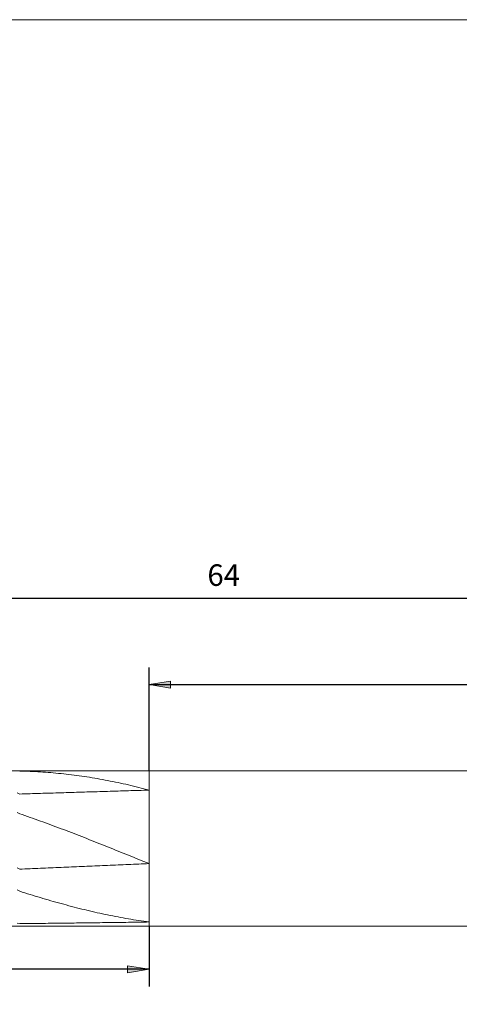
# Model space of a CAD drawing. Units: millimetres. Extents: x -126 to 134, y -103 to 103.
# Drawn here: x -47 to 4, y -11 to 103 of the extents above; entities that cross this region are included whole.
import ezdxf

# ---------------------------------------------------------------- set-up
doc = ezdxf.new("R2010")
doc.units = ezdxf.units.MM
doc.header["$MEASUREMENT"] = 0
doc.layers.get('0').update_dxf_attribs({"lineweight": 0})
for name, color, linetype, lineweight in [('Bemassung', 7, 'Continuous', 0), ('Geo', 7, 'Continuous', 0), ('Rahmen', 7, 'Continuous', 0)]:
    doc.layers.add(name, color=color, linetype=linetype, lineweight=lineweight)
doc.styles.get("Standard").update_dxf_attribs({"font": 'Arial'})
doc.dimstyles.new('BEM-ISBE', dxfattribs={"dimtxt": 2.5, "dimasz": 2.5, "dimexe": 1.25, "dimexo": 0.625, "dimtad": 1, "dimdec": 3, "dimzin": 0, "dimdsep": 46, "dimtxsty": 'Standard', "dimblk": 'VDDIM_DEFAULT', "dimcen": 0.09, "dimadec": 3, "dimazin": 0, "dimtol": 1, "dimtm": 1e-09, "dimtfac": 0.5, "dimtdec": 3, "dimtmove": 0, "dimatfit": 3, "dimfxl": 1, "dimtolj": 1, "dimtzin": 0, "dimarcsym": 0})

# ---------------------------------------------------------------- blocks, each defined once
blk = doc.blocks.new('VDDIM_DEFAULT')
at = {"linetype": 'Continuous'}
blk.add_hatch(color=0, dxfattribs=at).paths.add_polyline_path([(0, 0), (-1, -0.1665), (-1, 0.1665)], flags=0)
at = {"color": 0, "linetype": 'Continuous'}
blk.add_lwpolyline([(0, 0), (-1, -0.1665), (-1, 0.1665), (0, 0)], dxfattribs=at)
blk = doc.blocks.new('*D4')
at = {"layer": 'Bemassung', "color": 0, "lineweight": -2}
for p, q in [((100.41, 15.89), (100.41, 37.89)), ((-31.59, 15.89), (-31.59, 27.89)), ((-31.59, 25.89), (100.41, 25.89))]:
    blk.add_line(p, q, dxfattribs=at)
at = {"layer": 'Bemassung', "color": 0}
for p in [(-31.59, 15.89), (100.41, 15.89)]:
    blk.add_point(p, dxfattribs=at)
at = {"layer": 'Bemassung', "color": 0, "lineweight": -2, "xscale": 2.5, "yscale": 2.5, "zscale": 2.5, "rotation": 180}
blk.add_blockref('VDDIM_DEFAULT', (-31.59, 25.89), dxfattribs=at)
at = {"layer": 'Bemassung', "color": 0, "lineweight": -2, "xscale": 2.5, "yscale": 2.5, "zscale": 2.5}
blk.add_blockref('VDDIM_DEFAULT', (100.41, 25.89), dxfattribs=at)
at = {"layer": 'Bemassung', "color": 0, "insert": (34.41, 26.56), "char_height": 2.5, "attachment_point": 8}
blk.add_mtext('44', dxfattribs=at)
blk = doc.blocks.new('*D6')
at = {"layer": 'Bemassung', "color": 0, "lineweight": -2}
for p, q in [((-91.59, -9.11), (-91.59, 37.89)), ((-31.59, -2.11), (-31.59, -9.11)), ((-31.59, -7.11), (-91.59, -7.11))]:
    blk.add_line(p, q, dxfattribs=at)
at = {"layer": 'Bemassung', "color": 0}
for p in [(-31.59, -2.11), (-91.59, -9.11)]:
    blk.add_point(p, dxfattribs=at)
at = {"layer": 'Bemassung', "color": 0, "lineweight": -2, "xscale": 2.5, "yscale": 2.5, "zscale": 2.5, "rotation": 180}
blk.add_blockref('VDDIM_DEFAULT', (-91.59, -7.11), dxfattribs=at)
at = {"layer": 'Bemassung', "color": 0, "lineweight": -2, "xscale": 2.5, "yscale": 2.5, "zscale": 2.5}
blk.add_blockref('VDDIM_DEFAULT', (-31.59, -7.11), dxfattribs=at)
at = {"layer": 'Bemassung', "color": 0, "insert": (-61.59, -6.44), "char_height": 2.5, "attachment_point": 8}
blk.add_mtext('20', dxfattribs=at)
blk = doc.blocks.new('*D7')
at = {"layer": 'Bemassung', "color": 0, "lineweight": -2}
for p, q in [((-91.59, -9.11), (-91.59, 37.89)), ((100.41, 15.89), (100.41, 37.89)), ((100.41, 35.89), (-91.59, 35.89))]:
    blk.add_line(p, q, dxfattribs=at)
at = {"layer": 'Bemassung', "color": 0}
for p in [(100.41, 15.89), (-91.59, -9.11)]:
    blk.add_point(p, dxfattribs=at)
at = {"layer": 'Bemassung', "color": 0, "lineweight": -2, "xscale": 2.5, "yscale": 2.5, "zscale": 2.5, "rotation": 180}
blk.add_blockref('VDDIM_DEFAULT', (-91.59, 35.89), dxfattribs=at)
at = {"layer": 'Bemassung', "color": 0, "lineweight": -2, "xscale": 2.5, "yscale": 2.5, "zscale": 2.5}
blk.add_blockref('VDDIM_DEFAULT', (100.41, 35.89), dxfattribs=at)
at = {"layer": 'Bemassung', "color": 0, "insert": (-22.93, 36.56), "char_height": 2.5, "attachment_point": 8}
blk.add_mtext('64', dxfattribs=at)

msp = doc.modelspace()

# ---------------------------------------------------------------- linework, layer by layer
at = {"layer": 'Geo'}
for p, q in [((-91.587, 15.891), (-31.59, 15.891)), ((-46.887, 15.8837), (-46.587, 15.8751)), ((-46.587, 15.8751), (-46.287, 15.8676)), ((-46.287, 15.8676), (-45.987, 15.8586)), ((-45.987, 15.8586), (-45.687, 15.8482)), ((-45.687, 15.8482), (-45.387, 15.8363)), ((-45.387, 15.8363), (-45.087, 15.8229)), ((-45.087, 15.8229), (-44.787, 15.808)), ((-44.787, 15.808), (-44.487, 15.7917)), ((-44.487, 15.7917), (-44.187, 15.7738)), ((-44.187, 15.7738), (-43.887, 15.7544)), ((-43.887, 15.7544), (-43.587, 15.7336)), ((-43.587, 15.7336), (-43.287, 15.7112)), ((-43.287, 15.7112), (-42.987, 15.6873)), ((-42.987, 15.6873), (-42.687, 15.662)), ((-42.687, 15.662), (-42.387, 15.6351)), ((-42.387, 15.6351), (-42.087, 15.6067)), ((-42.087, 15.6067), (-41.787, 15.5768)), ((-41.787, 15.5768), (-41.487, 15.5453)), ((-41.487, 15.5453), (-41.187, 15.5124)), ((-41.187, 15.5124), (-40.887, 15.4779)), ((-40.887, 15.4779), (-40.587, 15.4419)), ((-40.587, 15.4419), (-40.287, 15.4043)), ((-40.287, 15.4043), (-39.987, 15.3653)), ((-39.987, 15.3653), (-39.687, 15.3247)), ((-39.687, 15.3247), (-39.387, 15.2826)), ((-39.387, 15.2826), (-39.087, 15.239)), ((-39.087, 15.239), (-38.787, 15.1939)), ((-38.787, 15.1939), (-38.487, 15.1472)), ((-38.487, 15.1472), (-38.187, 15.0991)), ((-38.187, 15.0991), (-37.887, 15.0494)), ((-37.887, 15.0494), (-37.587, 14.9982)), ((-37.587, 14.9982), (-37.287, 14.9455)), ((-37.287, 14.9455), (-36.987, 14.8912)), ((-36.987, 14.8912), (-36.687, 14.8355)), ((-31.59, 15.891), (-31.587, 15.888)), ((-31.59, 15.891), (-31.59, -2.109)), ((-31.587, 15.888), (100.413, 15.891)), ((-31.587, 15.888), (-31.587, -2.106)), ((-31.587, 15.888), (-31.587, -2.106)), ((-36.687, 14.8355), (-36.387, 14.7783)), ((-36.387, 14.7783), (-36.087, 14.7196)), ((-36.087, 14.7196), (-35.787, 14.6594)), ((-35.787, 14.6594), (-35.487, 14.5977)), ((-35.487, 14.5977), (-35.187, 14.5345)), ((-35.187, 14.5345), (-34.887, 14.4698)), ((-34.887, 14.4698), (-34.587, 14.4037)), ((-34.587, 14.4037), (-34.287, 14.3361)), ((-34.287, 14.3361), (-33.987, 14.267)), ((-33.987, 14.267), (-33.687, 14.1965)), ((-33.687, 14.1965), (-33.387, 14.1245)), ((-33.387, 14.1245), (-33.087, 14.0511)), ((-33.087, 14.0511), (-32.787, 13.9763)), ((-32.787, 13.9763), (-32.487, 13.9001)), ((-32.487, 13.9001), (-32.187, 13.8224)), ((-32.187, 13.8224), (-31.887, 13.7433)), ((-31.887, 13.7433), (-31.587, 13.6606)), ((-46.887, 13.3326), (-46.587, 13.2105)), ((-46.587, 13.2105), (-46.287, 13.2195)), ((-46.287, 13.2195), (-45.987, 13.2286)), ((-45.987, 13.2286), (-45.687, 13.2376)), ((-45.687, 13.2376), (-45.387, 13.2467)), ((-45.387, 13.2467), (-45.087, 13.2557)), ((-45.087, 13.2557), (-44.787, 13.2647)), ((-44.787, 13.2647), (-44.487, 13.2738)), ((-44.487, 13.2738), (-44.187, 13.2828)), ((-44.187, 13.2828), (-43.887, 13.2919)), ((-43.887, 13.2919), (-43.587, 13.3009)), ((-43.587, 13.3009), (-43.287, 13.31)), ((-43.287, 13.31), (-42.987, 13.3191)), ((-42.987, 13.3191), (-42.687, 13.3281)), ((-42.687, 13.3281), (-42.387, 13.3372)), ((-42.387, 13.3372), (-42.087, 13.3462)), ((-42.087, 13.3462), (-41.787, 13.3553)), ((-41.787, 13.3553), (-41.487, 13.3643)), ((-41.487, 13.3643), (-41.187, 13.3734)), ((-41.187, 13.3734), (-40.887, 13.3824)), ((-40.887, 13.3824), (-40.587, 13.3915)), ((-40.587, 13.3915), (-40.287, 13.4006)), ((-40.287, 13.4006), (-39.987, 13.4096)), ((-39.987, 13.4096), (-39.687, 13.4187)), ((-39.687, 13.4187), (-39.387, 13.4277)), ((-39.387, 13.4277), (-39.087, 13.4368)), ((-39.087, 13.4368), (-38.787, 13.4458)), ((-38.787, 13.4458), (-38.487, 13.4549)), ((-38.487, 13.4549), (-38.187, 13.4639)), ((-38.187, 13.4639), (-37.887, 13.473)), ((-37.887, 13.473), (-37.587, 13.482)), ((-37.587, 13.482), (-37.287, 13.4911)), ((-37.287, 13.4911), (-36.987, 13.5002)), ((-36.987, 13.5002), (-36.687, 13.5092)), ((-36.687, 13.5092), (-36.387, 13.5183)), ((-36.387, 13.5183), (-36.087, 13.5273)), ((-36.087, 13.5273), (-35.787, 13.5363)), ((-35.787, 13.5363), (-35.487, 13.5454)), ((-35.487, 13.5454), (-35.187, 13.5544)), ((-35.187, 13.5544), (-34.887, 13.5635)), ((-34.887, 13.5635), (-34.587, 13.5725)), ((-34.587, 13.5725), (-34.287, 13.5816)), ((-34.287, 13.5816), (-33.987, 13.5906)), ((-33.987, 13.5906), (-33.687, 13.5996)), ((-33.687, 13.5996), (-33.387, 13.6087)), ((-33.387, 13.6087), (-33.087, 13.6177)), ((-33.087, 13.6177), (-32.787, 13.6267)), ((-32.787, 13.6267), (-32.487, 13.6358)), ((-32.487, 13.6358), (-32.187, 13.6448)), ((-32.187, 13.6448), (-31.887, 13.6538)), ((-31.887, 13.6538), (-31.587, 13.6606)), ((-46.887, 11.0751), (-46.587, 10.921)), ((-46.587, 10.921), (-46.287, 10.8184)), ((-46.287, 10.8184), (-45.987, 10.715)), ((-45.987, 10.715), (-45.687, 10.6109)), ((-45.687, 10.6109), (-45.387, 10.5059)), ((-45.387, 10.5059), (-45.087, 10.4003)), ((-45.087, 10.4003), (-44.787, 10.2938)), ((-44.787, 10.2938), (-44.487, 10.1867)), ((-44.487, 10.1867), (-44.187, 10.0789)), ((-44.187, 10.0789), (-43.887, 9.9703)), ((-43.887, 9.9703), (-43.587, 9.8611)), ((-43.587, 9.8611), (-43.287, 9.7512)), ((-43.287, 9.7512), (-42.987, 9.6407)), ((-42.987, 9.6407), (-42.687, 9.5295)), ((-42.687, 9.5295), (-42.387, 9.4177)), ((-42.387, 9.4177), (-42.087, 9.3053)), ((-42.087, 9.3053), (-41.787, 9.1924)), ((-41.787, 9.1924), (-41.487, 9.0788)), ((-41.487, 9.0788), (-41.187, 8.9648)), ((-41.187, 8.9648), (-40.887, 8.8502)), ((-40.887, 8.8502), (-40.587, 8.7351)), ((-40.587, 8.7351), (-40.287, 8.6195)), ((-40.287, 8.6195), (-39.987, 8.5034)), ((-39.987, 8.5034), (-39.687, 8.3869)), ((-39.687, 8.3869), (-39.387, 8.2699)), ((-39.387, 8.2699), (-39.087, 8.1525)), ((-39.087, 8.1525), (-38.787, 8.0348)), ((-38.787, 8.0348), (-38.487, 7.9166)), ((-38.487, 7.9166), (-38.187, 7.7981)), ((-38.187, 7.7981), (-37.887, 7.6793)), ((-37.887, 7.6793), (-37.587, 7.5601)), ((-37.587, 7.5601), (-37.287, 7.4406)), ((-37.287, 7.4406), (-36.987, 7.3209)), ((-36.987, 7.3209), (-36.687, 7.2009)), ((-36.687, 7.2009), (-36.387, 7.0807)), ((-36.387, 7.0807), (-36.087, 6.9602)), ((-36.087, 6.9602), (-35.787, 6.8396)), ((-35.787, 6.8396), (-35.487, 6.7188)), ((-35.487, 6.7188), (-35.187, 6.5978)), ((-35.187, 6.5978), (-34.887, 6.4768)), ((-34.887, 6.4768), (-34.587, 6.3556)), ((-34.587, 6.3556), (-34.287, 6.2343)), ((-34.287, 6.2343), (-33.987, 6.113)), ((-33.987, 6.113), (-33.687, 5.9916)), ((-33.687, 5.9916), (-33.387, 5.8703)), ((-33.387, 5.8703), (-33.087, 5.7489)), ((-33.087, 5.7489), (-32.787, 5.6276)), ((-46.887, 4.6686), (-46.587, 4.5011)), ((-45.087, 4.5627), (-44.787, 4.575)), ((-44.787, 4.575), (-44.487, 4.5874)), ((-44.487, 4.5874), (-44.187, 4.5998)), ((-44.187, 4.5998), (-43.887, 4.6123)), ((-43.887, 4.6123), (-43.587, 4.6248)), ((-43.587, 4.6248), (-43.287, 4.6372)), ((-43.287, 4.6372), (-42.987, 4.6498)), ((-42.987, 4.6498), (-42.687, 4.6623)), ((-42.687, 4.6623), (-42.387, 4.6749)), ((-42.387, 4.6749), (-42.087, 4.6875)), ((-42.087, 4.6875), (-41.787, 4.7001)), ((-41.787, 4.7001), (-41.487, 4.7127)), ((-41.487, 4.7127), (-41.187, 4.7254)), ((-41.187, 4.7254), (-40.887, 4.738)), ((-40.887, 4.738), (-40.587, 4.7508)), ((-40.587, 4.7508), (-40.287, 4.7635)), ((-40.287, 4.7635), (-39.987, 4.7762)), ((-39.987, 4.7762), (-39.687, 4.789)), ((-39.687, 4.789), (-39.387, 4.8018)), ((-39.387, 4.8018), (-39.087, 4.8146)), ((-39.087, 4.8146), (-38.787, 4.8275)), ((-38.787, 4.8275), (-38.487, 4.8404)), ((-38.487, 4.8404), (-38.187, 4.8533)), ((-38.187, 4.8533), (-37.887, 4.8662)), ((-37.887, 4.8662), (-37.587, 4.8791)), ((-37.587, 4.8791), (-37.287, 4.8921)), ((-37.287, 4.8921), (-36.987, 4.9051)), ((-36.987, 4.9051), (-36.687, 4.9181)), ((-36.687, 4.9181), (-36.387, 4.9312)), ((-36.387, 4.9312), (-36.087, 4.9442)), ((-36.087, 4.9442), (-35.787, 4.9573)), ((-35.787, 4.9573), (-35.487, 4.9704)), ((-35.487, 4.9704), (-35.187, 4.9836)), ((-35.187, 4.9836), (-34.887, 4.9967)), ((-34.887, 4.9967), (-34.587, 5.0099)), ((-34.587, 5.0099), (-34.287, 5.0231)), ((-34.287, 5.0231), (-33.987, 5.0363)), ((-33.987, 5.0363), (-33.687, 5.0496)), ((-33.687, 5.0496), (-33.387, 5.0629)), ((-33.387, 5.0629), (-33.087, 5.0762)), ((-33.087, 5.0762), (-32.787, 5.0895)), ((-32.787, 5.6276), (-32.487, 5.5063)), ((-32.787, 5.0895), (-32.487, 5.1029)), ((-32.487, 5.5063), (-32.187, 5.3851)), ((-32.487, 5.1029), (-32.187, 5.1162)), ((-32.187, 5.3851), (-31.887, 5.264)), ((-32.187, 5.1162), (-31.887, 5.1296)), ((-31.887, 5.264), (-31.587, 5.1436)), ((-31.887, 5.1296), (-31.587, 5.1436)), ((-46.587, 4.5011), (-46.287, 4.5134)), ((-46.287, 4.5134), (-45.987, 4.5257)), ((-45.987, 4.5257), (-45.687, 4.538)), ((-45.687, 4.538), (-45.387, 4.5503)), ((-45.387, 4.5503), (-45.087, 4.5627)), ((-46.887, 2.0823), (-46.587, 1.9368)), ((-46.587, 1.9368), (-46.287, 1.8417)), ((-46.287, 1.8417), (-45.987, 1.7473)), ((-45.987, 1.7473), (-45.687, 1.6536)), ((-45.687, 1.6536), (-45.387, 1.5606)), ((-45.387, 1.5606), (-45.087, 1.4683)), ((-45.087, 1.4683), (-44.787, 1.3768)), ((-44.787, 1.3768), (-44.487, 1.286)), ((-44.487, 1.286), (-44.187, 1.196)), ((-44.187, 1.196), (-43.887, 1.1068)), ((-43.887, 1.1068), (-43.587, 1.0185)), ((-43.587, 1.0185), (-43.287, 0.9309)), ((-43.287, 0.9309), (-42.987, 0.8443)), ((-42.987, 0.8443), (-42.687, 0.7585)), ((-42.687, 0.7585), (-42.387, 0.6736)), ((-42.387, 0.6736), (-42.087, 0.5896)), ((-42.087, 0.5896), (-41.787, 0.5066)), ((-41.787, 0.5066), (-41.487, 0.4245)), ((-41.487, 0.4245), (-41.187, 0.3434)), ((-41.187, 0.3434), (-40.887, 0.2633)), ((-40.887, 0.2633), (-40.587, 0.1842)), ((-40.587, 0.1842), (-40.287, 0.1061)), ((-40.287, 0.1061), (-39.987, 0.0291)), ((-39.987, 0.0291), (-39.687, -0.0469)), ((-39.687, -0.0469), (-39.387, -0.1218)), ((-39.387, -0.1218), (-39.087, -0.1955)), ((-39.087, -0.1955), (-38.787, -0.2682)), ((-38.787, -0.2682), (-38.487, -0.3397)), ((-38.487, -0.3397), (-38.187, -0.41)), ((-38.187, -0.41), (-37.887, -0.4792)), ((-37.887, -0.4792), (-37.587, -0.5471)), ((-37.587, -0.5471), (-37.287, -0.6139)), ((-37.287, -0.6139), (-36.987, -0.6794)), ((-36.987, -0.6794), (-36.687, -0.7437)), ((-36.687, -0.7437), (-36.387, -0.8067)), ((-36.387, -0.8067), (-36.087, -0.8684)), ((-36.087, -0.8684), (-35.787, -0.9288)), ((-35.787, -0.9288), (-35.487, -0.9879)), ((-35.487, -0.9879), (-35.187, -1.0457)), ((-35.187, -1.0457), (-34.887, -1.1021)), ((-34.887, -1.1021), (-34.587, -1.1572)), ((-91.587, -2.109), (-31.59, -2.109)), ((-46.887, -1.7731), (-46.587, -1.8184)), ((-46.587, -1.8184), (-46.287, -1.8152)), ((-46.287, -1.8152), (-45.987, -1.8119)), ((-45.987, -1.8119), (-45.687, -1.8087)), ((-45.687, -1.8087), (-45.387, -1.8054)), ((-45.387, -1.8054), (-45.087, -1.8021)), ((-45.087, -1.8021), (-44.787, -1.7988)), ((-44.787, -1.7988), (-44.487, -1.7954)), ((-44.487, -1.7954), (-44.187, -1.7921)), ((-44.187, -1.7921), (-43.887, -1.7887)), ((-43.887, -1.7887), (-43.587, -1.7852)), ((-43.587, -1.7852), (-43.287, -1.7818)), ((-43.287, -1.7818), (-42.987, -1.7783)), ((-42.987, -1.7783), (-42.687, -1.7749)), ((-42.687, -1.7749), (-42.387, -1.7713)), ((-42.387, -1.7713), (-42.087, -1.7678)), ((-42.087, -1.7678), (-41.787, -1.7643)), ((-41.787, -1.7643), (-41.487, -1.7607)), ((-41.487, -1.7607), (-41.187, -1.7571)), ((-41.187, -1.7571), (-40.887, -1.7534)), ((-40.887, -1.7534), (-40.587, -1.7498)), ((-40.587, -1.7498), (-40.287, -1.7461)), ((-40.287, -1.7461), (-39.987, -1.7424)), ((-39.987, -1.7424), (-39.687, -1.7387)), ((-39.687, -1.7387), (-39.387, -1.7349)), ((-39.387, -1.7349), (-39.087, -1.7312)), ((-39.087, -1.7312), (-38.787, -1.7274)), ((-38.787, -1.7274), (-38.487, -1.7236)), ((-38.487, -1.7236), (-38.187, -1.7197)), ((-38.187, -1.7197), (-37.887, -1.7159)), ((-37.887, -1.7159), (-37.587, -1.712)), ((-37.587, -1.712), (-37.287, -1.708)), ((-37.287, -1.708), (-36.987, -1.7041)), ((-36.987, -1.7041), (-36.687, -1.7001)), ((-36.687, -1.7001), (-36.387, -1.6961)), ((-36.387, -1.6961), (-36.087, -1.6921)), ((-36.087, -1.6921), (-35.787, -1.6881)), ((-35.787, -1.6881), (-35.487, -1.684)), ((-35.487, -1.684), (-35.187, -1.6799)), ((-35.187, -1.6799), (-34.887, -1.6758)), ((-34.887, -1.6758), (-34.587, -1.6717)), ((-34.587, -1.1572), (-34.287, -1.2108)), ((-34.587, -1.6717), (-34.287, -1.6675)), ((-34.287, -1.2108), (-33.987, -1.2631)), ((-34.287, -1.6675), (-33.987, -1.6633)), ((-33.987, -1.2631), (-33.687, -1.3139)), ((-33.987, -1.6633), (-33.687, -1.6591)), ((-33.687, -1.3139), (-33.387, -1.3633)), ((-33.687, -1.6591), (-33.387, -1.6548)), ((-33.387, -1.3633), (-33.087, -1.4113)), ((-33.387, -1.6548), (-33.087, -1.6506)), ((-33.087, -1.4113), (-32.787, -1.4578)), ((-33.087, -1.6506), (-32.787, -1.6463)), ((-32.787, -1.4578), (-32.487, -1.5028)), ((-32.787, -1.6463), (-32.487, -1.6419)), ((-32.487, -1.5028), (-32.187, -1.5463)), ((-32.487, -1.6419), (-32.187, -1.6376)), ((-32.187, -1.5463), (-31.887, -1.5883)), ((-32.187, -1.6376), (-31.887, -1.6332)), ((-31.887, -1.5883), (-31.587, -1.626)), ((-31.887, -1.6332), (-31.587, -1.626)), ((-31.59, -2.109), (-31.587, -2.106)), ((-31.587, -2.106), (100.413, -2.109))]:
    msp.add_line(p, q, dxfattribs=at)
at = {"layer": 'Rahmen'}
msp.add_lwpolyline([(-125.5406, 102.9884), (134.3109, 102.9884), (134.3109, -103.239), (-125.5406, -103.239)], close=True, dxfattribs=at)

# ---------------------------------------------------------------- dimensions: what is measured, and where the dimension line sits
at = {"layer": 'Bemassung'}
for base, p1, p2, text, picture, middle in [((-91.587, 35.891), (100.413, 15.891), (-91.587, -9.109), '64', '*D7', (-22.9311, 36.5576)), ((-91.587, -7.109), (-31.587, -2.106), (-91.587, -9.109), '20', '*D6', (-61.587, -6.4424)), ((100.413, 25.891), (-31.587, 15.891), (100.413, 15.891), '44', '*D4', (34.413, 26.5576))]:
    dim = msp.add_linear_dim(base=base, p1=p1, p2=p2, text=text, dimstyle='BEM-ISBE', override={"dimgap": 0.625, "dimlfac": 0.333333, "dimzin": 8, "dimtol": 0, "dimlim": 0, "dimtzin": 8}, dxfattribs=at)
    dim.commit()
    dim.dimension.update_dxf_attribs({"geometry": picture, "text_midpoint": middle})

doc.saveas('drawing.dxf')
